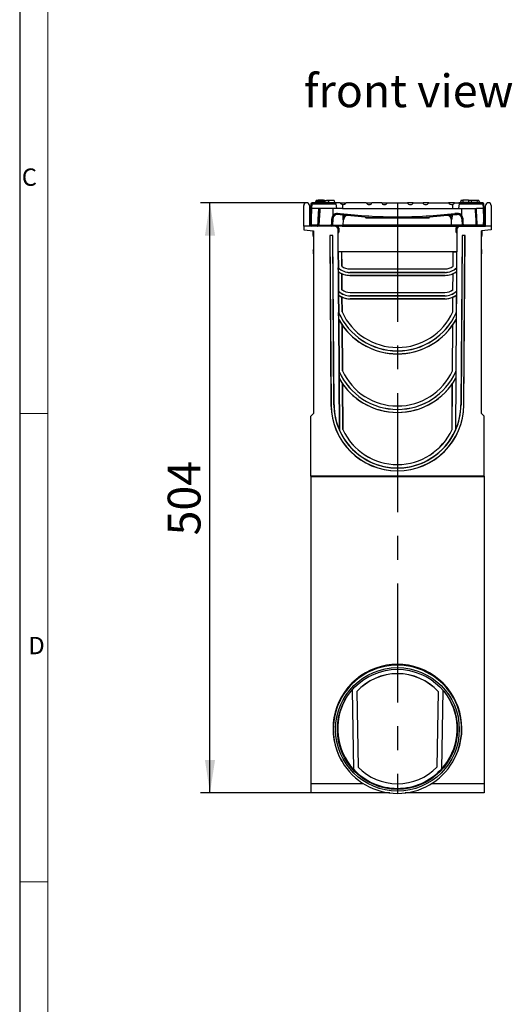
# Model space of a CAD drawing. Units: millimetres. Extents: x 56 to 3304, y 56 to 2320.
# Drawn here: x 56 to 476, y 683 to 1524 of the extents above; entities that cross this region are included whole.
import ezdxf

# ---------------------------------------------------------------- set-up
doc = ezdxf.new("R2010")
doc.units = ezdxf.units.MM
doc.header["$LTSCALE"] = 8
doc.linetypes.add('CENTERX2', pattern=[20.32, 12.7, -2.54, 2.54, -2.54])
for name, color, linetype in [('HAURATON_CENTERLINE', 60, 'CENTERX2'), ('HAURATON_DIMENSIONING', 1, 'Continuous'), ('HAURATON_FRAME_LOGO', 1, 'Continuous'), ('HAURATON_TEXT', 40, 'Continuous')]:
    doc.layers.add(name, color=color, linetype=linetype)
doc.layers.add('HAURATON_PRODUCT_CONTOUR', color=7, linetype='Continuous', lineweight=25)
doc.styles.add('SLDTEXTSTYLE1', font='GOTHIC.TTF', dxfattribs={"width": 0.913})
doc.styles.add('SLDTEXTSTYLE2', font='ARIAL.TTF', dxfattribs={"width": 0.948})
doc.dimstyles.new('SLDDIMSTYLE0', dxfattribs={"dimtxt": 28, "dimasz": 28, "dimexe": 0, "dimexo": 0.0625, "dimgap": 7, "dimtad": 1, "dimdec": 0, "dimrnd": 1e-09, "dimzin": 12, "dimdsep": 46, "dimtxsty": 'SLDTEXTSTYLE2', "dimsah": 1, "dimcen": 0.09, "dimadec": 0, "dimazin": 3, "dimtfac": 1, "dimtdec": 0, "dimtofl": 0, "dimtmove": 0, "dimatfit": 3, "dimfxl": 1, "dimfrac": 2, "dimtolj": 1, "dimtzin": 12, "dimarcsym": 0})

# ---------------------------------------------------------------- blocks, each defined once
blk = doc.blocks.new('_D_12')
at = {"layer": 'HAURATON_DIMENSIONING'}
for p, q in [((300.82, 1367.89), (210.4, 1367.89)), ((218.4, 863.89), (218.4, 1367.89)), ((304.4, 863.89), (210.4, 863.89))]:
    blk.add_line(p, q, dxfattribs=at)
for points in [[(218.4, 1367.89), (214.09, 1339.89), (222.7, 1339.89)], [(218.4, 863.89), (222.7, 891.89), (214.09, 891.89)]]:
    blk.add_solid(points, dxfattribs=at)
at = {"layer": 'HAURATON_DIMENSIONING', "insert": (182.3, 1083.8), "char_height": 28, "attachment_point": 1, "rotation": 90, "style": 'SLDTEXTSTYLE2'}
blk.add_mtext('504', dxfattribs=at)

msp = doc.modelspace()

# ---------------------------------------------------------------- linework, layer by layer
at = {"layer": 'HAURATON_CENTERLINE'}
for p, q in [((378.4, 1367.89), (378.4, 863.89)), ((429.12, 1347.89), (327.67, 1347.89))]:
    msp.add_line(p, q, dxfattribs=at)
at = {"layer": 'HAURATON_FRAME_LOGO'}
msp.add_line((56, 2320), (56, 56), dxfattribs=at)
at = {"layer": 'HAURATON_FRAME_LOGO', "lineweight": 18}
for p, q in [((80, 2296), (80, 80)), ((56, 1188), (80, 1188)), ((56, 788), (80, 788))]:
    msp.add_line(p, q, dxfattribs=at)
at = {"layer": 'HAURATON_PRODUCT_CONTOUR'}
for p, q in [((298.4, 1347.89), (298.4, 1365.46)), ((303.24, 1365.48), (303.4, 1347.89)), ((304.37, 1362.88), (303.9, 1353.89)), ((304.58, 1366.94), (304.37, 1362.88)), ((304.9, 1353.83), (305.37, 1362.89)), ((305.36, 1362.89), (305.58, 1367.06)), ((311, 1362.89), (305.37, 1362.89)), ((305.58, 1367.89), (305.58, 1367.06)), ((325.95, 1367.89), (305.58, 1367.89)), ((305.58, 1367.06), (325.79, 1367.06)), ((312.34, 1368.89), (308.56, 1368.89)), ((308.93, 1369.89), (308.66, 1368.89)), ((316.3, 1369.89), (308.93, 1369.89)), ((311, 1362.89), (310.52, 1353.84)), ((310.69, 1370.19), (310.66, 1369.89)), ((315.3, 1370.19), (310.69, 1370.19)), ((326.42, 1362.89), (311, 1362.89)), ((311.52, 1353.84), (312, 1362.89)), ((316.13, 1368.89), (312.34, 1368.89)), ((315.3, 1370.19), (315.34, 1369.89)), ((316.13, 1368.89), (316.4, 1367.89)), ((316.3, 1369.89), (319.26, 1369.89)), ((316.3, 1369.89), (316.3, 1368.26)), ((317.89, 1370.19), (317.86, 1369.89)), ((317.89, 1370.19), (322.5, 1370.19)), ((319.26, 1369.89), (319.8, 1367.89)), ((324.26, 1369.89), (319.26, 1369.89)), ((322.5, 1370.19), (322.54, 1369.89)), ((323.54, 1357.09), (323.54, 1362.89)), ((324.26, 1369.89), (324.8, 1367.89)), ((324.66, 1368.39), (324.74, 1368.39)), ((324.74, 1368.39), (324.8, 1367.89)), ((325.79, 1367.06), (326.42, 1362.89)), ((329.59, 1367.89), (325.95, 1367.89)), ((331.38, 1362.89), (326.42, 1362.89)), ((329.59, 1367.89), (334.69, 1367.89)), ((331.38, 1366.46), (331.38, 1362.89)), ((331.38, 1362.89), (425.42, 1362.89)), ((351.7, 1367.89), (334.69, 1367.89)), ((351.7, 1367.89), (356.58, 1367.89)), ((365.01, 1367.89), (356.58, 1367.89)), ((365.01, 1367.89), (369.89, 1367.89)), ((369.89, 1367.89), (386.9, 1367.89)), ((391.78, 1367.89), (386.9, 1367.89)), ((391.78, 1367.89), (400.21, 1367.89)), ((405.09, 1367.89), (400.21, 1367.89)), ((405.09, 1367.89), (422.1, 1367.89)), ((427.2, 1367.89), (422.1, 1367.89)), ((425.42, 1366.46), (425.42, 1362.89)), ((425.42, 1362.89), (430.37, 1362.89)), ((427.2, 1367.89), (430.84, 1367.89)), ((431, 1367.06), (430.37, 1362.89)), ((430.37, 1362.89), (445.79, 1362.89)), ((451.21, 1367.89), (430.84, 1367.89)), ((431, 1367.06), (451.21, 1367.06)), ((432.05, 1368.39), (432, 1367.89)), ((432.05, 1368.39), (448.34, 1368.39)), ((432.53, 1369.89), (432.13, 1368.39)), ((434.26, 1369.89), (432.53, 1369.89)), ((433.25, 1357.09), (433.25, 1362.89)), ((434.29, 1370.19), (434.1, 1368.39)), ((438.9, 1370.19), (434.29, 1370.19)), ((438.9, 1370.19), (439.09, 1368.39)), ((441.46, 1369.89), (438.94, 1369.89)), ((441.49, 1370.19), (441.3, 1368.39)), ((441.49, 1370.19), (446.1, 1370.19)), ((444.79, 1362.89), (445.27, 1353.84)), ((446.27, 1353.84), (445.79, 1362.89)), ((451.42, 1362.89), (445.79, 1362.89)), ((446.1, 1370.19), (446.29, 1368.39)), ((447.86, 1369.89), (446.14, 1369.89)), ((447.86, 1369.89), (448.26, 1368.39)), ((448.23, 1368.89), (448.16, 1368.89)), ((448.34, 1368.39), (448.4, 1367.89)), ((451.21, 1367.06), (451.21, 1367.89)), ((451.21, 1367.06), (451.43, 1362.89)), ((451.42, 1362.89), (451.89, 1353.83)), ((452.42, 1362.88), (452.21, 1366.94)), ((452.9, 1353.89), (452.42, 1362.88)), ((453.4, 1347.89), (453.55, 1365.48)), ((458.4, 1365.46), (458.4, 1347.89)), ((303.9, 1353.89), (303.9, 1353.89)), ((303.9, 1353.89), (304.16, 1348.83)), ((305.16, 1348.83), (304.9, 1353.83)), ((311.47, 1352.83), (311.52, 1353.84)), ((323.34, 1354.1), (323.06, 1348.83)), ((327.33, 1358.83), (329.56, 1358.83)), ((327.33, 1358.83), (327.33, 1357.89)), ((329.5, 1357.89), (327.33, 1357.89)), ((331.79, 1357.63), (331.72, 1355.89)), ((351.9, 1354.89), (404.9, 1354.89)), ((425, 1357.62), (425.07, 1355.89)), ((429.46, 1358.83), (427.23, 1358.83)), ((427.29, 1357.89), (429.46, 1357.89)), ((429.46, 1358.83), (429.46, 1357.89)), ((433.45, 1354.1), (433.73, 1348.83)), ((445.27, 1353.84), (445.32, 1352.82)), ((451.89, 1353.83), (451.63, 1348.83)), ((452.63, 1348.83), (452.9, 1353.89)), ((452.9, 1353.89), (452.9, 1353.89)), ((298.4, 1347.89), (298.4, 1344.76)), ((303.4, 1347.89), (298.4, 1347.89)), ((324.7, 1347.89), (303.4, 1347.89)), ((310.27, 1348.83), (305.16, 1348.83)), ((305.16, 1348.83), (305.16, 1347.89)), ((310.27, 1348.83), (310.27, 1347.89)), ((311.41, 1348.83), (322.16, 1348.83)), ((323.06, 1348.83), (332.16, 1348.83)), ((331.16, 1347.89), (324.7, 1347.89)), ((326, 1347.59), (327.1, 1347.59)), ((327.1, 1346.89), (326.93, 1346.89)), ((327.8, 1343.09), (327.8, 1346.19)), ((328.5, 1346.19), (328.5, 1343.09)), ((331.16, 1347.89), (425.63, 1347.89)), ((332.16, 1348.83), (332.39, 1353.29)), ((424.63, 1348.83), (332.16, 1348.83)), ((424.63, 1348.83), (424.4, 1353.29)), ((433.73, 1348.83), (424.63, 1348.83)), ((425.63, 1347.89), (432.1, 1347.89)), ((428.3, 1346.19), (428.3, 1343.09)), ((429, 1343.09), (429, 1346.19)), ((430.79, 1347.59), (429.7, 1347.59)), ((429.7, 1346.89), (429.86, 1346.89)), ((432.1, 1347.89), (453.4, 1347.89)), ((445.38, 1348.83), (434.63, 1348.83)), ((451.63, 1348.83), (446.52, 1348.83)), ((446.52, 1348.83), (446.52, 1347.89)), ((451.63, 1348.83), (451.63, 1347.89)), ((458.4, 1347.89), (453.4, 1347.89)), ((458.4, 1347.89), (458.4, 1344.76)), ((298.4, 1344.76), (306.7, 1343.89)), ((306.45, 1339.89), (306.45, 1343.89)), ((306.45, 1343.89), (306.7, 1343.89)), ((306.45, 1339.89), (306.45, 1339.89)), ((306.7, 1338.54), (306.68, 1338.57)), ((306.7, 1343.89), (306.7, 1187.89)), ((320.66, 1339.92), (320.75, 1339.83)), ((323.23, 1339.92), (320.66, 1339.92)), ((320.66, 1339.92), (321.65, 1195.24)), ((320.75, 1339.83), (321.76, 1195.24)), ((323.14, 1339.83), (320.75, 1339.83)), ((323.23, 1339.92), (323.14, 1339.83)), ((324.15, 1195.26), (323.14, 1339.83)), ((324.26, 1195.26), (323.23, 1339.92)), ((327.83, 1325.89), (327.7, 1344.91)), ((429.1, 1344.91), (428.96, 1325.89)), ((433.56, 1339.92), (432.53, 1195.26)), ((433.65, 1339.83), (432.64, 1195.26)), ((433.56, 1339.92), (433.65, 1339.83)), ((436.13, 1339.92), (433.56, 1339.92)), ((436.04, 1339.83), (433.65, 1339.83)), ((435.03, 1195.24), (436.04, 1339.83)), ((435.14, 1195.24), (436.13, 1339.92)), ((436.13, 1339.92), (436.04, 1339.83)), ((458.4, 1344.76), (450.1, 1343.89)), ((450.1, 1187.89), (450.1, 1343.89)), ((450.1, 1343.89), (450.35, 1343.89)), ((450.11, 1338.57), (450.1, 1338.54)), ((450.35, 1343.89), (450.35, 1339.89)), ((306.58, 1327.39), (306.7, 1327.99)), ((327.86, 1325.89), (327.83, 1325.89)), ((327.86, 1325.89), (327.96, 1312.3)), ((327.86, 1325.89), (327.89, 1325.89)), ((327.99, 1312.31), (327.89, 1325.89)), ((330.77, 1325.89), (327.89, 1325.89)), ((330.77, 1325.89), (330.85, 1313.66)), ((330.77, 1325.89), (330.79, 1325.89)), ((330.88, 1313.67), (330.79, 1325.89)), ((428.96, 1325.89), (330.79, 1325.89)), ((425.91, 1313.67), (426, 1325.85)), ((425.94, 1313.66), (426.02, 1325.83)), ((426, 1325.85), (428.93, 1325.85)), ((426.02, 1325.83), (426, 1325.85)), ((426.02, 1325.83), (428.9, 1325.83)), ((428.9, 1325.83), (428.81, 1312.31)), ((428.93, 1325.85), (428.83, 1312.3)), ((428.9, 1325.83), (428.93, 1325.85)), ((450.1, 1327.99), (450.21, 1327.39)), ((327.92, 1312.28), (327.89, 1312.37)), ((327.89, 1312.37), (327.91, 1309.03)), ((327.95, 1309.04), (327.92, 1312.28)), ((327.99, 1312.31), (327.96, 1312.3)), ((330.85, 1313.66), (330.88, 1313.67)), ((425.94, 1313.66), (425.91, 1313.67)), ((428.81, 1312.31), (428.83, 1312.3)), ((428.87, 1312.28), (428.84, 1309.04)), ((428.87, 1312.28), (428.9, 1312.37)), ((428.9, 1312.37), (428.88, 1309.03)), ((327.91, 1309.03), (327.95, 1309.04)), ((328.01, 1308.92), (327.98, 1308.97)), ((327.98, 1308.97), (328.1, 1292.3)), ((328.13, 1292.31), (328.01, 1308.92)), ((330.9, 1307.29), (330.92, 1307.31)), ((330.9, 1307.29), (330.99, 1293.65)), ((331.01, 1293.67), (330.92, 1307.31)), ((337.81, 1311.35), (418.98, 1311.35)), ((337.81, 1311.32), (337.81, 1311.35)), ((337.81, 1311.32), (418.98, 1311.32)), ((337.81, 1308.45), (337.81, 1308.39)), ((418.98, 1308.45), (337.81, 1308.45)), ((337.81, 1308.39), (418.98, 1308.39)), ((418.98, 1305.89), (337.81, 1305.89)), ((337.81, 1305.85), (337.81, 1305.89)), ((337.81, 1305.85), (418.98, 1305.85)), ((418.98, 1311.32), (418.98, 1311.35)), ((418.98, 1308.45), (418.98, 1308.39)), ((418.98, 1305.85), (418.98, 1305.89)), ((425.78, 1293.67), (425.87, 1307.31)), ((425.8, 1293.65), (425.9, 1307.29)), ((425.9, 1307.29), (425.87, 1307.31)), ((428.78, 1308.92), (428.66, 1292.31)), ((428.81, 1308.97), (428.69, 1292.3)), ((428.78, 1308.92), (428.81, 1308.97)), ((428.88, 1309.03), (428.84, 1309.04)), ((328.06, 1292.28), (328.02, 1292.37)), ((328.02, 1292.37), (328.05, 1289.02)), ((328.05, 1289.02), (328.09, 1289.04)), ((328.09, 1289.04), (328.06, 1292.28)), ((328.13, 1292.31), (328.1, 1292.3)), ((328.15, 1288.92), (328.13, 1288.97)), ((328.13, 1288.97), (328.23, 1273.98)), ((328.26, 1273.98), (328.15, 1288.92)), ((330.99, 1293.65), (331.01, 1293.67)), ((331.03, 1287.29), (331.06, 1287.3)), ((331.03, 1287.29), (331.12, 1274.61)), ((331.14, 1274.61), (331.06, 1287.3)), ((337.95, 1291.35), (418.84, 1291.35)), ((337.95, 1291.32), (337.95, 1291.35)), ((337.95, 1291.32), (418.84, 1291.32)), ((418.84, 1288.45), (337.95, 1288.45)), ((337.95, 1288.45), (337.95, 1288.39)), ((337.95, 1288.39), (418.84, 1288.39)), ((418.84, 1291.32), (418.84, 1291.35)), ((418.84, 1288.45), (418.84, 1288.39)), ((425.65, 1274.61), (425.73, 1287.3)), ((425.67, 1274.61), (425.76, 1287.29)), ((425.76, 1287.29), (425.73, 1287.3)), ((425.8, 1293.65), (425.78, 1293.67)), ((428.64, 1288.92), (428.53, 1273.98)), ((428.67, 1288.97), (428.56, 1273.98)), ((428.64, 1288.92), (428.67, 1288.97)), ((428.66, 1292.31), (428.69, 1292.3)), ((428.73, 1292.28), (428.71, 1289.04)), ((428.74, 1289.02), (428.71, 1289.04)), ((428.73, 1292.28), (428.77, 1292.37)), ((428.77, 1292.37), (428.74, 1289.02)), ((337.95, 1285.85), (337.95, 1285.89)), ((418.84, 1285.89), (337.95, 1285.89)), ((337.95, 1285.85), (418.84, 1285.85)), ((418.84, 1285.85), (418.84, 1285.89)), ((328.19, 1273.97), (328.15, 1274.17)), ((328.15, 1274.17), (328.19, 1268.28)), ((328.23, 1268.29), (328.19, 1273.97)), ((328.26, 1273.98), (328.23, 1273.98)), ((331.12, 1274.61), (331.14, 1274.61)), ((425.67, 1274.61), (425.65, 1274.61)), ((428.53, 1273.98), (428.56, 1273.98)), ((428.6, 1273.97), (428.56, 1268.29)), ((428.6, 1273.97), (428.64, 1274.17)), ((428.64, 1274.17), (428.6, 1268.28)), ((328.19, 1268.28), (328.23, 1268.29)), ((328.3, 1268.02), (328.27, 1268.12)), ((328.27, 1268.12), (328.59, 1223.78)), ((328.62, 1223.79), (328.3, 1268.02)), ((331.19, 1263.41), (331.22, 1263.42)), ((331.19, 1263.41), (331.46, 1224.41)), ((331.49, 1224.42), (331.22, 1263.42)), ((425.3, 1224.42), (425.57, 1263.42)), ((425.33, 1224.41), (425.6, 1263.41)), ((425.6, 1263.41), (425.57, 1263.42)), ((428.49, 1268.02), (428.17, 1223.79)), ((428.52, 1268.12), (428.2, 1223.78)), ((428.49, 1268.02), (428.52, 1268.12)), ((428.6, 1268.28), (428.56, 1268.29)), ((378.25, 1244.34), (378.54, 1244.34)), ((378.25, 1244.31), (378.25, 1244.34)), ((378.25, 1244.31), (378.54, 1244.31)), ((378.54, 1241.46), (378.25, 1241.46)), ((378.25, 1241.46), (378.25, 1241.39)), ((378.25, 1241.39), (378.54, 1241.39)), ((378.54, 1238.89), (378.25, 1238.89)), ((378.25, 1238.84), (378.25, 1238.89)), ((378.25, 1238.84), (378.54, 1238.84)), ((378.54, 1244.31), (378.54, 1244.34)), ((378.54, 1241.46), (378.54, 1241.39)), ((378.54, 1238.84), (378.54, 1238.89)), ((328.54, 1223.77), (328.49, 1224.01)), ((328.49, 1224.01), (328.53, 1218.09)), ((328.58, 1218.11), (328.54, 1223.77)), ((328.62, 1223.79), (328.59, 1223.78)), ((331.46, 1224.41), (331.49, 1224.42)), ((425.33, 1224.41), (425.3, 1224.42)), ((428.17, 1223.79), (428.2, 1223.78)), ((428.25, 1223.77), (428.21, 1218.11)), ((428.25, 1223.77), (428.3, 1224.01)), ((428.3, 1224.01), (428.26, 1218.09)), ((328.53, 1218.09), (328.58, 1218.11)), ((328.66, 1217.81), (328.63, 1217.91)), ((328.63, 1217.91), (328.95, 1173.59)), ((328.97, 1173.59), (328.66, 1217.81)), ((331.54, 1213.24), (331.56, 1213.24)), ((331.54, 1213.24), (331.8, 1174.21)), ((331.83, 1174.22), (331.56, 1213.24)), ((424.96, 1174.22), (425.23, 1213.24)), ((424.99, 1174.21), (425.25, 1213.24)), ((425.25, 1213.24), (425.23, 1213.24)), ((428.13, 1217.81), (427.82, 1173.59)), ((428.16, 1217.91), (427.84, 1173.59)), ((428.13, 1217.81), (428.16, 1217.91)), ((428.26, 1218.09), (428.21, 1218.11)), ((321.65, 1195.24), (321.76, 1195.24)), ((324.26, 1195.26), (324.15, 1195.26)), ((378.35, 1194.33), (378.44, 1194.33)), ((378.35, 1194.31), (378.35, 1194.33)), ((378.35, 1194.31), (378.44, 1194.31)), ((378.44, 1194.31), (378.44, 1194.33)), ((432.53, 1195.26), (432.64, 1195.26)), ((435.14, 1195.24), (435.03, 1195.24)), ((306.7, 1187.89), (304.4, 1185.59)), ((304.4, 1134.43), (304.4, 1185.59)), ((378.33, 1191.45), (378.35, 1191.45)), ((378.33, 1191.45), (378.35, 1191.43)), ((378.34, 1188.83), (378.35, 1188.84)), ((378.34, 1188.83), (378.35, 1188.83)), ((378.35, 1191.47), (378.35, 1191.45)), ((378.44, 1191.47), (378.35, 1191.47)), ((378.35, 1191.43), (378.35, 1191.39)), ((378.35, 1191.39), (378.44, 1191.39)), ((378.44, 1188.89), (378.35, 1188.89)), ((378.35, 1188.84), (378.35, 1188.89)), ((378.35, 1188.83), (378.44, 1188.83)), ((378.44, 1191.47), (378.44, 1191.39)), ((378.44, 1188.83), (378.44, 1188.89)), ((452.4, 1185.59), (450.1, 1187.89)), ((452.4, 1134.43), (452.4, 1185.59)), ((328.97, 1173.59), (328.95, 1173.59)), ((331.8, 1174.21), (331.83, 1174.22)), ((424.99, 1174.21), (424.96, 1174.22)), ((427.82, 1173.59), (427.84, 1173.59)), ((378.4, 1144.3), (378.4, 1144.32)), ((378.33, 1138.82), (378.4, 1138.89)), ((378.4, 1141.45), (378.4, 1141.47)), ((378.4, 1141.45), (378.4, 1141.39)), ((378.4, 1141.33), (378.4, 1141.39)), ((378.4, 1138.94), (378.4, 1138.89)), ((378.46, 1138.82), (378.4, 1138.89)), ((378.4, 1138.82), (378.4, 1138.89)), ((452.4, 1134.43), (304.4, 1134.43)), ((304.4, 1134.43), (304.4, 1133.89)), ((452.4, 1133.89), (304.4, 1133.89)), ((304.4, 1133.89), (304.4, 871.75)), ((452.4, 1134.43), (452.4, 1133.89)), ((452.4, 1133.89), (452.4, 871.75)), ((339.64, 951.77), (340.82, 884.3)), ((339.64, 951.77), (340.82, 884.26)), ((343.67, 950.44), (343.67, 950.4)), ((343.67, 950.4), (344.79, 885.88)), ((413.12, 950.4), (412, 885.88)), ((413.12, 950.44), (413.12, 950.4)), ((417.15, 951.77), (415.97, 884.26)), ((417.15, 951.77), (415.97, 884.3)), ((330.76, 891.25), (330.97, 890.88)), ((425.82, 890.88), (426.03, 891.25)), ((340.82, 884.3), (340.82, 884.26)), ((415.97, 884.3), (415.97, 884.26)), ((304.4, 871.75), (304.4, 863.89)), ((349.5, 871.75), (304.4, 871.75)), ((452.4, 871.75), (407.29, 871.75)), ((452.4, 871.75), (452.4, 863.89)), ((371.94, 863.89), (304.4, 863.89)), ((452.4, 863.89), (384.85, 863.89))]:
    msp.add_line(p, q, dxfattribs=at)
at = {"layer": 'HAURATON_PRODUCT_CONTOUR', "flags": 128}
for points in [[(308.56, 1368.89), (308.48, 1368.59), (308.4, 1368.29), (308.29, 1367.89)], [(308.56, 1368.89), (308.48, 1368.59), (308.4, 1368.29), (308.29, 1367.89)], [(312.15, 1362.89), (312.05, 1360.89), (311.62, 1352.9), (311.41, 1348.83)], [(312.34, 1368.89), (312.34, 1368.59), (312.34, 1368.29), (312.34, 1367.89)], [(316.13, 1368.89), (316.21, 1368.59), (316.29, 1368.29), (316.4, 1367.89)], [(325.79, 1367.06), (325.76, 1367.36), (325.77, 1367.62), (325.81, 1367.79), (325.9, 1367.88), (325.95, 1367.89)], [(430.84, 1367.89), (430.95, 1367.84), (431.01, 1367.68), (431.03, 1367.45), (431.01, 1367.17), (431, 1367.06)], [(444.64, 1362.89), (444.74, 1360.89), (445.17, 1352.9), (445.38, 1348.83)], [(448.23, 1368.89), (448.31, 1368.59), (448.39, 1368.29), (448.5, 1367.89)], [(448.23, 1368.89), (448.31, 1368.59), (448.39, 1368.29), (448.5, 1367.89)], [(310.52, 1353.84), (310.41, 1351.65), (310.27, 1348.83)], [(322.16, 1348.83), (322.26, 1350.83), (322.42, 1354.1)], [(434.63, 1348.83), (434.53, 1350.83), (434.37, 1354.1)], [(446.52, 1348.83), (446.38, 1351.71), (446.27, 1353.84)], [(311.26, 1348.83), (311.41, 1351.65), (311.47, 1352.83)], [(311.26, 1348.83), (311.28, 1348.83), (311.41, 1348.83)], [(445.32, 1352.82), (445.38, 1351.71), (445.53, 1348.83)], [(445.53, 1348.83), (445.51, 1348.83), (445.38, 1348.83)]]:
    msp.add_lwpolyline(points, dxfattribs=at)
at = {"layer": 'HAURATON_PRODUCT_CONTOUR'}
for radius in [52.75, 51.26]:
    msp.add_circle((378.4, 918.21), radius, dxfattribs=at)
for centre, radius, start, end in [((300.82, 1365.46), 2.42, 0.5, 180), ((305.58, 1366.89), 1, 90, 177), ((305.26, 1365.52), 1.57, 78.27547, 115.57709), ((331.72, 1368.72), 2.29, 201.41298, 261.26431), ((425.07, 1368.72), 2.29, 278.73569, 338.58702), ((451.21, 1366.89), 1, 3, 90), ((451.53, 1365.52), 1.57, 64.42291, 101.72453), ((455.97, 1365.46), 2.42, 0, 179.5), ((311.02, 1358.62), 4.81, 264.04331, 275.95669), ((327.6, 1353.87), 5.19, 141.58911, 177.46428), ((322.88, 1358.73), 4.65, 264.33498, 275.66502), ((327.33, 1353.89), 4, 139.39123, 177), ((327.33, 1353.83), 5, 90, 139.39123), ((327.64, 1361.51), 6.04, 227.1537, 236.33961), ((327.33, 1353.89), 4, 90, 139.39123), ((237.26, 1364.34), 92.46, 355.99925, 356.58772), ((378.4, 1754.89), 400, 262.97834, 277.02166), ((378.4, 1754.83), 399, 262.96953, 277.03047), ((335.77, 1353.11), 4.91, 118.29008, 145.56053), ((351.9, 1355.59), 20.18, 179.1558, 186.35985), ((335.85, 1353.12), 4.01, 82.47562, 176.64459), ((336.39, 1353.08), 4, 84.42054, 177), ((350.17, 1354.88), 1, 30.1705, 85.96323), ((350.24, 1355.16), 0.804, 23.91542, 59.02456), ((351.9, 1355.89), 1, 183, 203.61287), ((351.9, 1355.89), 1, 203.61287, 270), ((404.9, 1355.89), 1, 270, 336.38713), ((406.62, 1354.88), 1, 94.03677, 149.8295), ((406.55, 1355.16), 0.804, 120.97544, 156.08458), ((404.9, 1355.89), 1, 336.38713, 357), ((420.4, 1353.08), 4, 3, 95.5807), ((420.94, 1353.12), 4.01, 3.35229, 97.5275), ((421.13, 1353.22), 4.76, 34.15227, 62.35691), ((404.89, 1355.59), 20.18, 353.64015, 0.8442), ((519.53, 1364.34), 92.46, 183.41228, 184.00075), ((429.46, 1353.83), 5, 40.60877, 90), ((429.46, 1353.89), 4, 40.60877, 90), ((429.15, 1361.51), 6.04, 303.66039, 312.8463), ((429.46, 1353.89), 4, 3, 40.60877), ((429.19, 1353.87), 5.19, 2.53572, 38.41089), ((433.91, 1358.73), 4.65, 264.33498, 275.66502), ((445.77, 1358.62), 4.81, 264.04331, 275.95669), ((304.66, 1353.62), 4.81, 264.04331, 275.95669), ((305.16, 1348.89), 1, 183, 270), ((310.77, 1354.7), 5.89, 265.09136, 274.77559), ((310.27, 1348.88), 0.998, 270.11817, 357.06918), ((310.48, 1348.81), 0.926, 274.62802, 1.52603), ((319.68, 1348.61), 2.49, 343.15053, 5.21419), ((322.07, 1348.89), 1, 270, 357), ((322.61, 1353.43), 4.61, 264.3913, 275.6087), ((324.7, 1344.89), 3, 0.4, 90), ((327.1, 1346.19), 1.4, 0, 90), ((327.1, 1346.19), 0.7, 0, 90), ((331.16, 1348.89), 1, 270, 357), ((366.32, 1612.63), 261.56, 262.425, 262.5461), ((390.47, 1612.63), 261.56, 277.4539, 277.575), ((425.63, 1348.89), 1, 183, 270), ((429.7, 1346.19), 1.4, 90, 180), ((429.7, 1346.19), 0.7, 90, 180), ((432.1, 1344.89), 3, 90, 179.6), ((434.18, 1353.43), 4.61, 264.3913, 275.6087), ((434.73, 1348.89), 1, 183, 270), ((437.11, 1348.61), 2.49, 174.78581, 196.84947), ((446.31, 1348.81), 0.926, 178.47397, 265.37198), ((446.02, 1354.7), 5.89, 265.22441, 274.90864), ((446.52, 1348.88), 0.998, 182.93082, 269.88183), ((452.13, 1353.62), 4.81, 264.04331, 275.95669), ((451.63, 1348.89), 1, 270, 357), ((310.19, 1339.89), 3.75, 180.00024, 200.52039), ((310.2, 1339.89), 3.75, 180, 200.53972), ((327.1, 1343.09), 0.7, 331.47877, 0), ((327.1, 1343.09), 1.4, 296.35357, 0), ((429.7, 1343.09), 1.4, 180, 243.64643), ((429.7, 1343.09), 0.7, 180, 208.52123), ((446.6, 1339.89), 3.75, 339.47961, 359.99976), ((446.6, 1339.89), 3.75, 339.46028, 0), ((314.7, 1325.89), 8.25, 169.48262, 194.14111), ((306.75, 1327.59), 0.256, 230.33156, 258.27988), ((442.1, 1325.89), 8.25, 345.85889, 10.51738), ((450.04, 1327.59), 0.256, 281.72012, 309.66844), ((337.81, 1322.89), 14.47, 226.66183, 227.05481), ((337.81, 1322.89), 14.5, 226.98755, 270), ((337.81, 1322.89), 14.44, 227.09959, 270), ((337.81, 1322.88), 11.56, 232.96632, 270), ((337.81, 1322.88), 11.53, 233.03054, 270), ((418.98, 1322.88), 11.53, 270, 306.96946), ((418.98, 1322.88), 11.56, 270, 307.03368), ((418.98, 1322.89), 14.44, 270, 312.90041), ((418.98, 1322.89), 14.5, 270, 313.01245), ((418.98, 1322.89), 14.47, 312.94519, 313.33817), ((337.81, 1322.88), 17.03, 234.44588, 234.74836), ((337.81, 1322.89), 17, 234.51362, 270), ((337.81, 1322.88), 17.06, 234.91951, 246.07311), ((337.81, 1322.88), 17.03, 246.12995, 270), ((418.98, 1322.89), 17, 270, 305.48638), ((418.98, 1322.88), 17.03, 270, 293.87005), ((418.98, 1322.88), 17.06, 293.92689, 305.08049), ((418.98, 1322.88), 17.03, 305.25164, 305.55412), ((337.95, 1302.89), 14.46, 226.63357, 227.06001), ((337.95, 1302.88), 17.04, 234.44065, 234.76832), ((337.95, 1302.89), 14.5, 226.98755, 270), ((337.95, 1302.89), 17, 234.51362, 270), ((337.95, 1302.89), 14.44, 227.10481, 270), ((337.95, 1302.88), 17.06, 234.93936, 246.06651), ((337.95, 1302.88), 11.56, 232.95887, 270), ((337.95, 1302.88), 11.54, 233.02306, 270), ((337.95, 1302.88), 17.04, 246.12333, 270), ((418.84, 1302.88), 11.54, 270, 306.97694), ((418.84, 1302.88), 11.56, 270, 307.04113), ((418.84, 1302.89), 14.44, 270, 312.89519), ((418.84, 1302.89), 14.5, 270, 313.01245), ((418.84, 1302.89), 17, 270, 305.48638), ((418.84, 1302.88), 17.04, 270, 293.87667), ((418.84, 1302.88), 17.06, 293.93349, 305.06064), ((418.84, 1302.88), 17.04, 305.23168, 305.55935), ((418.84, 1302.89), 14.46, 312.93999, 313.36643), ((378.25, 1296.14), 54.71, 203.68082, 203.90128), ((378.25, 1296.14), 54.75, 203.8842, 270), ((378.25, 1296.14), 54.69, 203.90698, 270), ((378.25, 1296.13), 51.81, 204.54128, 270), ((378.25, 1296.13), 51.79, 204.54748, 270), ((378.54, 1296.13), 51.79, 270, 335.45252), ((378.54, 1296.13), 51.81, 270, 335.45872), ((378.54, 1296.14), 54.69, 270, 336.09302), ((378.54, 1296.14), 54.75, 270, 336.1158), ((378.54, 1296.14), 54.71, 336.09872, 336.31918), ((378.25, 1296.13), 57.29, 209.08471, 209.26207), ((378.25, 1296.14), 57.25, 209.10325, 270), ((378.25, 1296.13), 57.31, 209.36366, 214.81144), ((378.25, 1296.13), 57.29, 214.81955, 270), ((378.54, 1296.14), 57.25, 270, 330.89675), ((378.54, 1296.13), 57.29, 270, 325.18045), ((378.54, 1296.13), 57.31, 325.18856, 330.63634), ((378.54, 1296.13), 57.29, 330.73793, 330.91529), ((378.35, 1245.89), 54.45, 203.69595, 203.95759), ((378.35, 1245.89), 54.5, 203.93877, 270), ((378.35, 1245.89), 54.43, 203.96333, 270), ((378.35, 1245.88), 51.57, 204.59881, 270), ((378.35, 1245.88), 51.55, 204.60505, 270), ((378.44, 1245.88), 51.55, 270, 335.39495), ((378.44, 1245.88), 51.57, 270, 335.40119), ((378.44, 1245.89), 54.43, 270, 336.03667), ((378.44, 1245.89), 54.5, 270, 336.06123), ((378.44, 1245.89), 54.45, 336.04241, 336.30405), ((378.35, 1245.88), 57.05, 209.1469, 209.35641), ((378.35, 1245.89), 57, 209.16748, 270), ((378.35, 1245.88), 57.07, 209.45808, 214.88673), ((378.35, 1245.88), 57.05, 214.89489, 269.98759), ((378.44, 1245.89), 57, 270, 330.83252), ((378.44, 1245.88), 57.05, 270, 325.10511), ((378.44, 1245.88), 57.07, 325.11327, 330.54192), ((378.44, 1245.88), 57.05, 330.64359, 330.8531), ((378.45, 1195.63), 56.8, 180.39127, 269.87817), ((378.45, 1195.64), 56.7, 180.4, 269.94094), ((378.45, 1195.64), 54.3, 180.4, 269.93833), ((378.45, 1195.64), 54.2, 180.40873, 204.0143), ((378.34, 1195.64), 54.3, 270.06155, 359.6), ((378.34, 1195.64), 56.7, 270.05896, 359.6), ((378.34, 1195.63), 56.8, 270.12183, 359.60873), ((378.34, 1195.64), 54.2, 335.9857, 359.59127), ((378.45, 1195.64), 54.17, 204.02009, 269.93824), ((378.45, 1195.63), 51.33, 204.65809, 269.93482), ((378.45, 1195.63), 51.3, 204.66438, 269.93479), ((378.34, 1195.63), 51.3, 270.06521, 335.33562), ((378.34, 1195.63), 51.33, 270.06518, 335.34191), ((378.34, 1195.64), 54.17, 270.06176, 335.97991), ((378.34, 1195.64), 56.81, 269.99597, 270.05889), ((378.45, 1195.63), 56.8, 269.9411, 270.00403), ((378.4, 918.74), 55, 330.00755, 209.99245), ((378.4, 918.24), 54.76, 29.30857, 150.40866), ((378.4, 918.76), 47, 42.36755, 137.63245), ((378.4, 918.73), 47, 42.36755, 137.63245), ((378.39, 918.25), 54.75, 150.41587, 270.00721), ((378.38, 918.74), 50.99, 150.25305, 222.54963), ((378.4, 918.25), 54.75, 269.9928, 29.30128), ((378.41, 918.74), 50.99, 317.45037, 29.74695), ((378.4, 918.79), 51, 222.54986, 317.45014), ((378.4, 918.75), 51, 222.54986, 317.45014), ((378.4, 918.75), 47, 224.36706, 315.63294)]:
    msp.add_arc(centre, radius, start, end, dxfattribs=at)
for centre, major_axis, ratio, start_param, end_param in [((305.37, 1362.83), (0.999, -0.052), 0.061361, 1.579884, 3.141593), ((305.6, 1367.26), (0.24, 4.38), 0.228089, 3.142226, 3.154053), ((332.31, 1368.39), (2.5, 0.53), 0.770514, 4.170547, 5.761073), ((354.08, 1368.39), (2.5, -0.53), 0.770514, 3.663705, 6.299937), ((367.51, 1368.39), (2.5, 0.53), 0.770514, 3.124841, 5.761073), ((389.28, 1368.39), (2.5, -0.53), 0.770514, 3.663705, 6.299937), ((402.71, 1368.39), (2.5, 0.53), 0.770514, 3.124841, 5.761073), ((424.48, 1368.39), (2.5, -0.53), 0.770514, 3.663705, 5.254231), ((451.19, 1367.26), (-0.24, 4.38), 0.228089, 3.129132, 3.14096), ((451.43, 1362.83), (0.999, 0.052), 0.061361, 0, 1.561708), ((304.9, 1353.89), (1, 0), 0.052264, 3.144332, 4.712389), ((451.89, 1353.89), (1, 0), 0.052264, 4.712389, 6.280446), ((310.45, 1339.93), (4, 0.05), 0.000764, 2.786163, 3.141584), ((310.45, 1339.93), (3.76, 1.36), 0.058723, 3.038822, 3.131492), ((310.2, 1340.6), (3.51, 2.03), 0.055269, 3.121577, 3.132344), ((446.35, 1339.93), (4, -0.05), 0.000764, 0.000009, 0.35543), ((446.35, 1339.93), (3.76, -1.36), 0.058723, 0.0101, 0.102771), ((446.6, 1340.6), (3.51, -2.03), 0.055269, 0.009248, 0.020015)]:
    msp.add_ellipse(centre, major_axis=major_axis, ratio=ratio, start_param=start_param, end_param=end_param, dxfattribs=at)

# ---------------------------------------------------------------- texts
at = {"layer": 'HAURATON_FRAME_LOGO', "char_height": 14.82, "attachment_point": 1, "style": 'SLDTEXTSTYLE1'}
for s, insert in [('C', (57.79, 1397.17)), ('D', (63.43, 997.17))]:
    msp.add_mtext(s, dxfattribs=dict(at, insert=insert))
at = {"layer": 'HAURATON_TEXT', "insert": (298.56, 1477.47), "char_height": 28, "attachment_point": 1, "style": 'SLDTEXTSTYLE2'}
msp.add_mtext('front view', dxfattribs=at)

# ---------------------------------------------------------------- dimensions: what is measured, and where the dimension line sits
at = {"layer": 'HAURATON_DIMENSIONING'}
dim = msp.add_linear_dim(base=(218.4, 1367.89), p1=(304.4, 863.89), p2=(300.82, 1367.89), angle=90, dimstyle='SLDDIMSTYLE0', dxfattribs=at)
dim.commit()
dim.dimension.update_dxf_attribs({"geometry": '_D_12', "text_midpoint": (218.4, 1115.89), "dimtype": 160})

doc.saveas('drawing.dxf')
